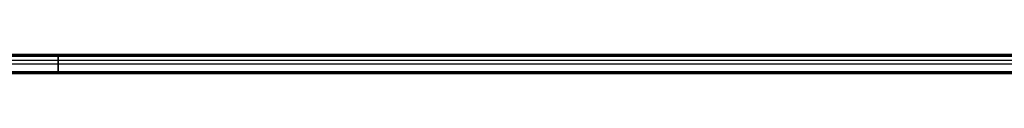
# Model space of a CAD drawing. Units: millimetres. Extents: x -722 to 1293, y -284 to 315.
# Drawn here: x 266 to 779, y 10 to 20 of the extents above; entities that cross this region are included whole.
import ezdxf

# ---------------------------------------------------------------- set-up
doc = ezdxf.new("R2010")
doc.units = ezdxf.units.MM
doc.header["$MEASUREMENT"] = 0
doc.layers.add('PART_03', color=40, linetype='Continuous')

msp = doc.modelspace()

# ---------------------------------------------------------------- linework, layer by layer
at = {"layer": 'PART_03'}
for p, q in [((-494.51, 20.37, 44), (1065.85, 20.37, 44)), ((1065.85, 20.37, 1), (-494.51, 20.37, 1)), ((-494.51, 20.37, 22.5), (1065.85, 20.37, 22.5)), ((-494.51, 20.36, 44.16), (1065.85, 20.36, 44.16)), ((-494.51, 20.36, 0.84), (1065.85, 20.36, 0.84)), ((-494.51, 20.32, 44.32), (1065.85, 20.32, 44.32)), ((-494.51, 20.32, 0.67), (1065.85, 20.32, 0.67)), ((-494.51, 20.24, 44.49), (1065.85, 20.24, 44.49)), ((-494.51, 20.24, 0.51), (1065.85, 20.24, 0.51)), ((-494.51, 20.14, 44.64), (1065.85, 20.14, 44.64)), ((-494.51, 20.14, 0.36), (1065.85, 20.14, 0.36)), ((-494.51, 20.01, 44.77), (1065.85, 20.01, 44.77)), ((-494.51, 20.01, 0.23), (1065.85, 20.01, 0.23)), ((-494.51, 19.86, 44.87), (1065.85, 19.86, 44.87)), ((-494.51, 19.86, 0.12), (1065.85, 19.86, 0.12)), ((-494.51, 19.7, 44.94), (1065.85, 19.7, 44.94)), ((-494.51, 19.7, 0.05), (1065.85, 19.7, 0.05)), ((-494.51, 19.53, 44.98), (1065.85, 19.53, 44.98)), ((-494.51, 19.53, 0.01), (1065.85, 19.53, 0.01)), ((1065.85, 19.37, 45), (-494.51, 19.37, 45)), ((1065.85, 19.37, 0), (-494.51, 19.37, 0)), ((-494.51, 17.37, 45), (1065.85, 17.37, 45)), ((-494.51, 17.37, 0), (1065.85, 17.37, 0)), ((285.67, 15.37, 45), (285.67, 19.37, 45)), ((285.67, 19.37, 0), (285.67, 15.37, 0)), ((1015.85, 15.37, 45), (-444.51, 15.37, 45)), ((1015.85, 15.37, 0), (-444.51, 15.37, 0)), ((-444.51, 11.37, 45), (1015.85, 11.37, 45)), ((-444.51, 11.37, 0), (1015.85, 11.37, 0)), ((-444.51, 11.21, 44.98), (1015.85, 11.21, 44.98)), ((-444.51, 11.21, 0.01), (1015.85, 11.21, 0.01)), ((-444.51, 11.04, 44.94), (1015.85, 11.04, 44.94)), ((-444.51, 11.04, 0.05), (1015.85, 11.04, 0.05)), ((-444.51, 10.88, 44.87), (1015.85, 10.88, 44.87)), ((-444.51, 10.88, 0.12), (1015.85, 10.88, 0.12)), ((-444.51, 10.73, 44.77), (1015.85, 10.73, 44.77)), ((-444.51, 10.73, 0.23), (1015.85, 10.73, 0.23)), ((-444.51, 10.6, 44.64), (1015.85, 10.6, 44.64)), ((-444.51, 10.6, 0.36), (1015.85, 10.6, 0.36)), ((-444.51, 10.5, 44.49), (1015.85, 10.5, 44.49)), ((-444.51, 10.5, 0.51), (1015.85, 10.5, 0.51)), ((-444.51, 10.43, 44.32), (1015.85, 10.43, 44.32)), ((-444.51, 10.43, 0.67), (1015.85, 10.43, 0.67)), ((-444.51, 10.38, 44.16), (1015.85, 10.38, 44.16)), ((-444.51, 10.38, 0.84), (1015.85, 10.38, 0.84)), ((-444.51, 10.37, 1), (1015.85, 10.37, 1)), ((-444.51, 10.37, 44), (1015.85, 10.37, 44)), ((285.67, 11.37, 45), (285.67, 15.37, 45)), ((285.67, 15.37, 0), (285.67, 11.37, 0))]:
    msp.add_line(p, q, dxfattribs=at)
at = {"layer": 'PART_03', "extrusion": (-1, 4.64859e-15, 3.55318e-11)}
msp.add_open_spline([(285.67, 19.37, 45), (285.67, 19.42, 45), (285.67, 19.54, 44.99), (285.67, 19.7, 44.95), (285.67, 19.86, 44.87), (285.67, 20.01, 44.77), (285.67, 20.14, 44.64), (285.67, 20.25, 44.49), (285.67, 20.32, 44.33), (285.67, 20.36, 44.16), (285.67, 20.37, 44.05), (285.67, 20.37, 44)], degree=3, knots=[0, 0, 0, 0, 0.161888, 0.332651, 0.510371, 0.692543, 0.876248, 1.05842, 1.23614, 1.406903, 1.56879, 1.56879, 1.56879, 1.56879], dxfattribs=at)
at = {"layer": 'PART_03', "extrusion": (-1, 5.90392e-13, 3.48799e-11)}
msp.add_open_spline([(285.67, 20.37, 1), (285.67, 20.37, 0.94), (285.67, 20.36, 0.83), (285.67, 20.32, 0.67), (285.67, 20.25, 0.5), (285.67, 20.14, 0.35), (285.67, 20.01, 0.22), (285.67, 19.86, 0.12), (285.67, 19.7, 0.05), (285.67, 19.54, 0.01), (285.67, 19.42, 0), (285.67, 19.37, 0)], degree=3, knots=[-1.56879, -1.56879, -1.56879, -1.56879, -1.406903, -1.23614, -1.05842, -0.876248, -0.692543, -0.510371, -0.332651, -0.161888, 0, 0, 0, 0], dxfattribs=at)
at = {"layer": 'PART_03', "extrusion": (-1, 6.41735e-09, 3.55959e-11)}
msp.add_open_spline([(285.67, 20.37, 44), (285.67, 20.37, 29.66), (285.67, 20.37, 15.33), (285.67, 20.37, 1)], degree=3, dxfattribs=at)
at = {"layer": 'PART_03', "extrusion": (1, -2.81923e-13, 2.98004e-13)}
msp.add_open_spline([(285.67, 10.37, 44), (285.67, 10.37, 44.05), (285.67, 10.38, 44.16), (285.67, 10.42, 44.33), (285.67, 10.49, 44.49), (285.67, 10.6, 44.64), (285.67, 10.73, 44.77), (285.67, 10.88, 44.87), (285.67, 11.04, 44.95), (285.67, 11.21, 44.99), (285.67, 11.32, 45), (285.67, 11.37, 45)], degree=3, knots=[0, 0, 0, 0, 0.161888, 0.332651, 0.510371, 0.692543, 0.876248, 1.05842, 1.23614, 1.406903, 1.568791, 1.568791, 1.568791, 1.568791], dxfattribs=at)
at = {"layer": 'PART_03'}
msp.add_open_spline([(285.67, 11.37, 0), (285.67, 11.32, 0), (285.67, 11.21, 0.01), (285.67, 11.04, 0.05), (285.67, 10.88, 0.12), (285.67, 10.73, 0.22), (285.67, 10.6, 0.35), (285.67, 10.49, 0.5), (285.67, 10.42, 0.67), (285.67, 10.38, 0.83), (285.67, 10.37, 0.94), (285.67, 10.37, 1)], degree=3, knots=[-1.568791, -1.568791, -1.568791, -1.568791, -1.406903, -1.23614, -1.05842, -0.876248, -0.692543, -0.510371, -0.332651, -0.161888, 0, 0, 0, 0], dxfattribs=at)
msp.add_open_spline([(285.67, 10.37, 1), (285.67, 10.37, 15.33), (285.67, 10.37, 29.66), (285.67, 10.37, 44)], degree=3, dxfattribs=at)

doc.saveas('drawing.dxf')
